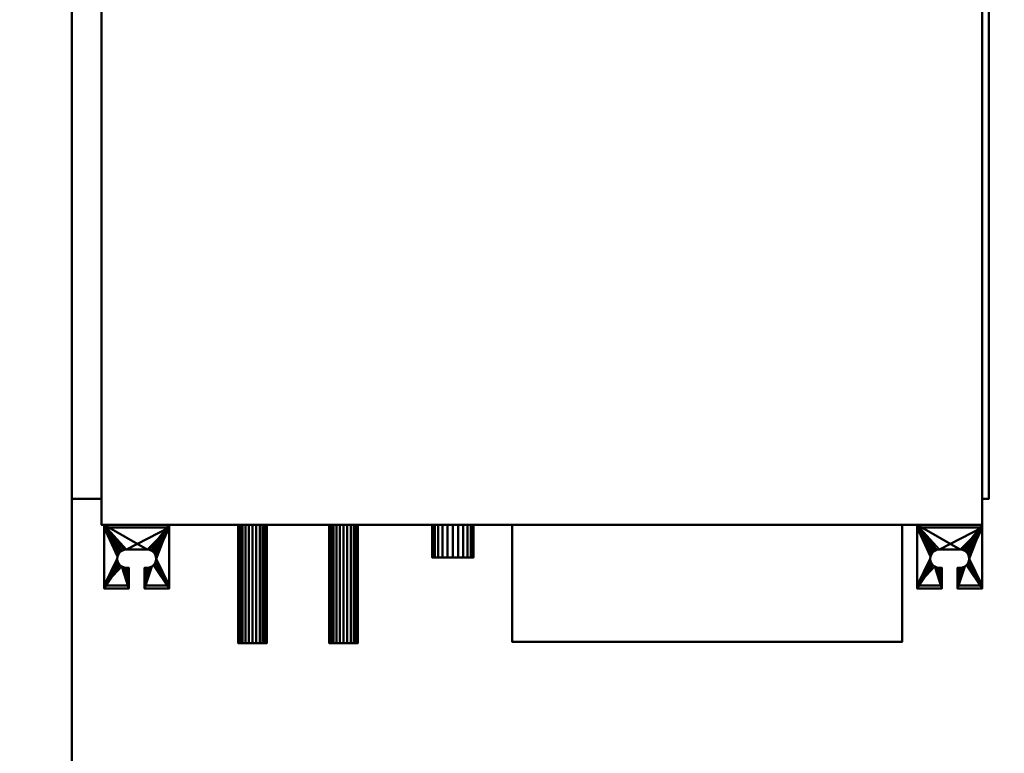
# Model space of a CAD drawing. Units: millimetres. Extents: x -2000 to 2000, y -2000 to 2000.
# Drawn here: x -390 to 367, y -726 to -162 of the extents above; entities that cross this region are included whole.
import ezdxf

# ---------------------------------------------------------------- set-up
doc = ezdxf.new("R2010")
doc.units = ezdxf.units.MM
doc.layers.add('A-CLNG', color=13, linetype='Continuous', lineweight=50)
doc.layers.add('M-EQPM', color=50, linetype='Continuous', lineweight=30)

# ---------------------------------------------------------------- blocks, each defined once
blk = doc.blocks.new('LEG - LEG_28-37350-_3D_')
at = {"layer": 'M-EQPM', "lineweight": 40}
mesh = blk.add_polyface(dxfattribs=at)
corners = [(25, 26, -60), (25, 24, -60), (-25, 24, -60), (-25, 26, -60)]
mesh.append_faces([[corners[k] for k in face] for face in [(0, 1, 2, 3)]])
mesh = blk.add_polyface(dxfattribs=at)
corners = [(25, -23), (25, 26), (-25, 26), (-25, -23), (-6, -23), (-6, -7), (-8, -7), (-9.81, -6.76), (-11.5, -6.06), (-12.95, -4.95), (-14.06, -3.5), (-14.76, -1.81), (-15, 0), (-14.76, 1.81), (-14.06, 3.5), (-12.95, 4.95), (-11.5, 6.06), (-9.81, 6.76), (-8, 7), (8, 7), (9.81, 6.76), (11.5, 6.06), (12.95, 4.95), (14.06, 3.5), (14.76, 1.81), (15, 0), (14.76, -1.81), (14.06, -3.5), (12.95, -4.95), (11.5, -6.06), (9.81, -6.76), (8, -7), (6, -7), (6, -23)]
mesh.append_faces([[corners[k] for k in face] for face in [(6, 4, 5), (33, 31, 32)]], dxfattribs={"vtx0": -1})
mesh.append_faces([[corners[k] for k in face] for face in [(12, 3, 11), (31, 33, 30), (21, 1, 20), (23, 1, 22)]], dxfattribs={"vtx0": -1, "vtx1": -1})
mesh.append_faces([[corners[k] for k in face] for face in [(3, 10, 11), (4, 6, 7), (4, 7, 8), (2, 13, 14), (2, 18, 19), (33, 29, 30), (0, 28, 29, 33), (0, 26, 27), (1, 24, 25)]], dxfattribs={"vtx0": -1, "vtx2": -1})
mesh.append_faces([[corners[k] for k in face] for face in [(9, 10, 3), (14, 15, 2), (17, 18, 2), (16, 17, 2), (15, 16, 2), (27, 28, 0), (21, 22, 1), (23, 24, 1)]], dxfattribs={"vtx1": -1, "vtx2": -1})
mesh.append_faces([[corners[k] for k in face] for face in [(8, 9, 3, 4), (2, 3, 12, 13), (19, 20, 1, 2), (25, 26, 0, 1)]], dxfattribs={"vtx1": -1, "vtx3": -1})
mesh = blk.add_polyface(dxfattribs=at)
corners = [(-25, 26, -60), (-25, 26), (25, 26), (25, 26, -60)]
mesh.append_faces([[corners[k] for k in face] for face in [(0, 1, 2, 3)]])
mesh = blk.add_polyface(dxfattribs=at)
corners = [(-25, -23), (-25, 26), (-25, 26, -60), (-25, 24, -60), (-25, 24, -2.3), (-25, -20.7, -2.3), (-25, -20.7, -15), (-25, -23, -15)]
mesh.append_faces([[corners[k] for k in face] for face in [(4, 1, 2, 3)]], dxfattribs={"vtx0": -1})
mesh.append_faces([[corners[k] for k in face] for face in [(1, 4, 5, 0)]], dxfattribs={"vtx0": -1, "vtx2": -1})
mesh.append_faces([[corners[k] for k in face] for face in [(7, 0, 5, 6)]], dxfattribs={"vtx1": -1})
mesh = blk.add_polyface(dxfattribs=at)
corners = [(-25, 24, -2.3), (-25, 24, -60), (25, 24, -60), (25, 24, -2.3)]
mesh.append_faces([[corners[k] for k in face] for face in [(0, 1, 2, 3)]])
mesh = blk.add_polyface(dxfattribs=at)
corners = [(-25, 24, -2.3), (25, 24, -2.3), (25, -20.7, -2.3), (6, -20.7, -2.3), (6, -7, -2.3), (8, -7, -2.3), (9.81, -6.76, -2.3), (11.5, -6.06, -2.3), (12.95, -4.95, -2.3), (14.06, -3.5, -2.3), (14.76, -1.81, -2.3), (15, 0, -2.3), (14.76, 1.81, -2.3), (14.06, 3.5, -2.3), (12.95, 4.95, -2.3), (11.5, 6.06, -2.3), (9.81, 6.76, -2.3), (8, 7, -2.3), (-8, 7, -2.3), (-9.81, 6.76, -2.3), (-11.5, 6.06, -2.3), (-12.95, 4.95, -2.3), (-14.06, 3.5, -2.3), (-14.76, 1.81, -2.3), (-15, 0, -2.3), (-14.76, -1.81, -2.3), (-14.06, -3.5, -2.3), (-12.95, -4.95, -2.3), (-11.5, -6.06, -2.3), (-9.81, -6.76, -2.3), (-8, -7, -2.3), (-6, -7, -2.3), (-6, -20.7, -2.3), (-25, -20.7, -2.3)]
mesh.append_faces([[corners[k] for k in face] for face in [(14, 1, 13), (9, 2, 8), (11, 2, 10), (6, 3, 5), (20, 0, 19), (23, 0, 22)]], dxfattribs={"vtx0": -1, "vtx1": -1})
mesh.append_faces([[corners[k] for k in face] for face in [(1, 16, 17), (1, 14, 15), (1, 15, 16), (2, 9, 10), (3, 6, 7), (0, 20, 21), (0, 23, 24, 33), (33, 25, 26), (33, 27, 28), (33, 24, 25)]], dxfattribs={"vtx0": -1, "vtx2": -1})
mesh.append_faces([[corners[k] for k in face] for face in [(31, 32, 30)]], dxfattribs={"vtx1": -1})
mesh.append_faces([[corners[k] for k in face] for face in [(12, 13, 1), (17, 18, 1), (21, 22, 0), (29, 30, 32), (26, 27, 33)]], dxfattribs={"vtx1": -1, "vtx2": -1})
mesh.append_faces([[corners[k] for k in face] for face in [(11, 12, 1, 2), (7, 8, 2, 3), (18, 19, 0, 1), (28, 29, 32, 33)]], dxfattribs={"vtx1": -1, "vtx3": -1})
mesh.append_faces([[corners[k] for k in face] for face in [(3, 4, 5)]], dxfattribs={"vtx2": -1})
mesh = blk.add_polyface(dxfattribs=at)
corners = [(25, 26), (25, -23), (25, -23, -15), (25, -20.7, -15), (25, -20.7, -2.3), (25, 24, -2.3), (25, 24, -60), (25, 26, -60)]
mesh.append_faces([[corners[k] for k in face] for face in [(4, 1, 2, 3)]], dxfattribs={"vtx0": -1})
mesh.append_faces([[corners[k] for k in face] for face in [(7, 0, 5, 6)]], dxfattribs={"vtx1": -1})
mesh.append_faces([[corners[k] for k in face] for face in [(0, 1, 4, 5)]], dxfattribs={"vtx1": -1, "vtx3": -1})
mesh = blk.add_polyface(dxfattribs=at)
corners = [(-8, -7), (-8, -7, -2.3), (-9.81, -6.76, -2.3), (-11.5, -6.06, -2.3), (-12.95, -4.95, -2.3), (-14.06, -3.5, -2.3), (-14.76, -1.81, -2.3), (-15, 0, -2.3), (-14.76, 1.81, -2.3), (-14.06, 3.5, -2.3), (-12.95, 4.95, -2.3), (-11.5, 6.06, -2.3), (-9.81, 6.76, -2.3), (-8, 7, -2.3), (-8, 7), (-9.81, 6.76), (-11.5, 6.06), (-12.95, 4.95), (-14.06, 3.5), (-14.76, 1.81), (-15, 0), (-14.76, -1.81), (-14.06, -3.5), (-12.95, -4.95), (-11.5, -6.06), (-9.81, -6.76)]
mesh.append_faces([[corners[k] for k in face] for face in [(15, 12, 13, 14)]], dxfattribs={"vtx0": -1})
mesh.append_faces([[corners[k] for k in face] for face in [(16, 11, 12, 15), (18, 9, 10, 17), (17, 10, 11, 16), (19, 8, 9, 18), (8, 19, 20, 7), (22, 5, 6, 21), (23, 4, 5, 22), (25, 2, 3, 24), (24, 3, 4, 23), (21, 6, 7, 20)]], dxfattribs={"vtx0": -1, "vtx2": -1})
mesh.append_faces([[corners[k] for k in face] for face in [(0, 1, 2, 25)]], dxfattribs={"vtx2": -1})
mesh = blk.add_polyface(dxfattribs=at)
corners = [(8, 7), (-8, 7), (-8, 7, -2.3), (8, 7, -2.3)]
mesh.append_faces([[corners[k] for k in face] for face in [(0, 1, 2, 3)]])
mesh = blk.add_polyface(dxfattribs=at)
corners = [(8, -7, -2.3), (8, -7), (9.81, -6.76), (11.5, -6.06), (12.95, -4.95), (14.06, -3.5), (14.76, -1.81), (15, 0), (14.76, 1.81), (14.06, 3.5), (12.95, 4.95), (11.5, 6.06), (9.81, 6.76), (8, 7), (8, 7, -2.3), (9.81, 6.76, -2.3), (11.5, 6.06, -2.3), (12.95, 4.95, -2.3), (14.06, 3.5, -2.3), (14.76, 1.81, -2.3), (15, 0, -2.3), (14.76, -1.81, -2.3), (14.06, -3.5, -2.3), (12.95, -4.95, -2.3), (11.5, -6.06, -2.3), (9.81, -6.76, -2.3)]
mesh.append_faces([[corners[k] for k in face] for face in [(2, 25, 0, 1)]], dxfattribs={"vtx0": -1})
mesh.append_faces([[corners[k] for k in face] for face in [(3, 24, 25, 2), (6, 21, 22, 5), (5, 22, 23, 4), (4, 23, 24, 3), (21, 6, 7, 20), (10, 17, 18, 9), (9, 18, 19, 8), (12, 15, 16, 11), (11, 16, 17, 10), (8, 19, 20, 7)]], dxfattribs={"vtx0": -1, "vtx2": -1})
mesh.append_faces([[corners[k] for k in face] for face in [(13, 14, 15, 12)]], dxfattribs={"vtx2": -1})
mesh = blk.add_polyface(dxfattribs=at)
corners = [(-8, -7), (-6, -7), (-6, -7, -2.3), (-8, -7, -2.3)]
mesh.append_faces([[corners[k] for k in face] for face in [(0, 1, 2, 3)]])
mesh = blk.add_polyface(dxfattribs=at)
corners = [(-6, -7, -2.3), (-6, -7), (-6, -23), (-6, -23, -15), (-6, -20.7, -15), (-6, -20.7, -2.3)]
mesh.append_faces([[corners[k] for k in face] for face in [(1, 2, 5, 0)]], dxfattribs={"vtx1": -1})
mesh.append_faces([[corners[k] for k in face] for face in [(3, 4, 5, 2)]], dxfattribs={"vtx2": -1})
mesh = blk.add_polyface(dxfattribs=at)
corners = [(6, -7), (6, -7, -2.3), (6, -20.7, -2.3), (6, -20.7, -15), (6, -23, -15), (6, -23)]
mesh.append_faces([[corners[k] for k in face] for face in [(0, 1, 2, 5)]], dxfattribs={"vtx2": -1})
mesh.append_faces([[corners[k] for k in face] for face in [(2, 3, 4, 5)]], dxfattribs={"vtx3": -1})
mesh = blk.add_polyface(dxfattribs=at)
corners = [(6, -7), (8, -7), (8, -7, -2.3), (6, -7, -2.3)]
mesh.append_faces([[corners[k] for k in face] for face in [(0, 1, 2, 3)]])
mesh = blk.add_polyface(dxfattribs=at)
corners = [(25, -20.7, -15), (25, -23, -15), (6, -23, -15), (6, -20.7, -15), (-25, -23, -15), (-25, -20.7, -15), (-6, -20.7, -15), (-6, -23, -15)]
mesh.append_faces([[corners[k] for k in face] for face in [(0, 1, 2, 3), (5, 6, 7, 4)]])
mesh = blk.add_polyface(dxfattribs=at)
corners = [(25, -20.7, -2.3), (25, -20.7, -15), (6, -20.7, -15), (6, -20.7, -2.3), (-25, -20.7, -15), (-25, -20.7, -2.3), (-6, -20.7, -2.3), (-6, -20.7, -15)]
mesh.append_faces([[corners[k] for k in face] for face in [(0, 1, 2, 3), (5, 6, 7, 4)]])
mesh = blk.add_polyface(dxfattribs=at)
corners = [(25, -23, -15), (25, -23), (6, -23), (6, -23, -15), (-25, -23), (-25, -23, -15), (-6, -23, -15), (-6, -23)]
mesh.append_faces([[corners[k] for k in face] for face in [(1, 2, 3, 0), (6, 7, 4, 5)]])

msp = doc.modelspace()

# ---------------------------------------------------------------- block references
at = {"layer": 'M-EQPM', "lineweight": 40}
for p in [(-300, -576, 4235), (325, -576, 4235)]:
    msp.add_blockref('LEG - LEG_28-37350-_3D_', p, dxfattribs=at)

# ---------------------------------------------------------------- meshes
at = {"layer": 'A-CLNG', "lineweight": 60}
mesh = msp.add_polyface(dxfattribs=at)
corners = [(-2000, 2000, 3750), (-2000, -2000, 3750), (2000, -2000, 3750), (2000, 2000, 3750)]
mesh.append_faces([[corners[k] for k in face] for face in [(0, 1, 2, 3)]])
at = {"layer": 'M-EQPM', "lineweight": 40, "transparency": 33554534}
mesh = msp.add_polyface(dxfattribs=at)
corners = [(650, 350, 4260), (-350, 350, 4260), (-350, -1200, 4260), (650, -1200, 4260)]
mesh.append_faces([[corners[k] for k in face] for face in [(0, 1, 2, 3)]])
mesh = msp.add_polyface(dxfattribs=at)
corners = [(-350, -1200, 3750), (-350, 350, 3750), (650, 350, 3750), (650, -1200, 3750)]
mesh.append_faces([[corners[k] for k in face] for face in [(0, 1, 2, 3)]])
mesh = msp.add_polyface(dxfattribs=at)
corners = [(-350, -1200, 3750), (-350, -1200, 4260), (-350, 350, 4260), (-350, 350, 3750)]
mesh.append_faces([[corners[k] for k in face] for face in [(0, 1, 2, 3)]])
at = {"layer": 'M-EQPM', "lineweight": 40}
mesh = msp.add_polyface(dxfattribs=at)
corners = [(-327, 350, 4250), (-327, -550, 4250), (350, -550, 4250), (350, 350, 4250)]
mesh.append_faces([[corners[k] for k in face] for face in [(0, 1, 2, 3)]])
mesh = msp.add_polyface(dxfattribs=at)
corners = [(350, -550, 4050), (-327, -550, 4050), (-327, 350, 4050), (350, 350, 4050)]
mesh.append_faces([[corners[k] for k in face] for face in [(0, 1, 2, 3)]])
mesh = msp.add_polyface(dxfattribs=at)
corners = [(-327, 350, 4250), (-327, 350, 4050), (-327, -550, 4050), (-327, -550, 4250)]
mesh.append_faces([[corners[k] for k in face] for face in [(0, 1, 2, 3)]])
mesh = msp.add_polyface(dxfattribs=at)
corners = [(350, -550, 4250), (350, -550, 4050), (350, 350, 4050), (350, 350, 4250)]
mesh.append_faces([[corners[k] for k in face] for face in [(0, 1, 2, 3)]])
mesh = msp.add_polyface(dxfattribs=at)
corners = [(-350, 330, 4077), (-350, -530, 4077), (-350, -530, 4227), (-350, 330, 4227)]
mesh.append_faces([[corners[k] for k in face] for face in [(0, 1, 2, 3)]])
mesh = msp.add_polyface(dxfattribs=at)
corners = [(-327, 330, 4227), (-350, 330, 4227), (-350, -530, 4227), (-327, -530, 4227)]
mesh.append_faces([[corners[k] for k in face] for face in [(0, 1, 2, 3)]])
mesh = msp.add_polyface(dxfattribs=at)
corners = [(-327, -530, 4077), (-350, -530, 4077), (-350, 330, 4077), (-327, 330, 4077)]
mesh.append_faces([[corners[k] for k in face] for face in [(0, 1, 2, 3)]])
mesh = msp.add_polyface(dxfattribs=at)
corners = [(-327, -530, 4227), (-327, -530, 4077), (-327, 330, 4077), (-327, 330, 4227)]
mesh.append_faces([[corners[k] for k in face] for face in [(0, 1, 2, 3)]])
mesh = msp.add_polyface(dxfattribs=at)
corners = [(350, -530, 4230), (350, 330, 4230), (350, 330, 4072.5), (350, -530, 4072.5)]
mesh.append_faces([[corners[k] for k in face] for face in [(0, 1, 2, 3)]])
mesh = msp.add_polyface(dxfattribs=at)
corners = [(355, -530, 4072.5), (350, -530, 4072.5), (350, 330, 4072.5), (355, 330, 4072.5)]
mesh.append_faces([[corners[k] for k in face] for face in [(0, 1, 2, 3)]])
mesh = msp.add_polyface(dxfattribs=at)
corners = [(355, 330, 4230), (350, 330, 4230), (350, -530, 4230), (355, -530, 4230)]
mesh.append_faces([[corners[k] for k in face] for face in [(0, 1, 2, 3)]])
mesh = msp.add_polyface(dxfattribs=at)
corners = [(355, 330, 4072.5), (355, 330, 4230), (355, -530, 4230), (355, -530, 4072.5)]
mesh.append_faces([[corners[k] for k in face] for face in [(0, 1, 2, 3)]])
mesh = msp.add_polyface(dxfattribs=at)
corners = [(-327, -530, 4227), (-350, -530, 4227), (-350, -530, 4077), (-327, -530, 4077)]
mesh.append_faces([[corners[k] for k in face] for face in [(0, 1, 2, 3)]])
mesh = msp.add_polyface(dxfattribs=at)
corners = [(355, -530, 4230), (350, -530, 4230), (350, -530, 4072.5), (355, -530, 4072.5)]
mesh.append_faces([[corners[k] for k in face] for face in [(0, 1, 2, 3)]])
mesh = msp.add_polyface(dxfattribs=at)
corners = [(-327, -550, 4250), (-327, -550, 4050), (350, -550, 4050), (350, -550, 4250)]
mesh.append_faces([[corners[k] for k in face] for face in [(0, 1, 2, 3)]])
mesh = msp.add_polyface(dxfattribs=at)
corners = [(-200, -550, 4148), (-200.37, -550, 4145.15), (-201.47, -550, 4142.5), (-203.22, -550, 4140.22), (-205.5, -550, 4138.47), (-208.15, -550, 4137.37), (-211, -550, 4137), (-213.85, -550, 4137.37), (-216.5, -550, 4138.47), (-218.78, -550, 4140.22), (-220.53, -550, 4142.5), (-221.63, -550, 4145.15), (-222, -550, 4148), (-221.63, -550, 4150.85), (-220.53, -550, 4153.5), (-218.78, -550, 4155.78), (-216.5, -550, 4157.53), (-213.85, -550, 4158.63), (-211, -550, 4159), (-208.15, -550, 4158.63), (-205.5, -550, 4157.53), (-203.22, -550, 4155.78), (-201.47, -550, 4153.5), (-200.37, -550, 4150.85), (-130, -550, 4138), (-130.37, -550, 4135.15), (-131.47, -550, 4132.5), (-133.22, -550, 4130.22), (-135.5, -550, 4128.47), (-138.15, -550, 4127.37), (-141, -550, 4127), (-143.85, -550, 4127.37), (-146.5, -550, 4128.47), (-148.78, -550, 4130.22), (-150.53, -550, 4132.5), (-151.63, -550, 4135.15), (-152, -550, 4138), (-151.63, -550, 4140.85), (-150.53, -550, 4143.5), (-148.78, -550, 4145.78), (-146.5, -550, 4147.53), (-143.85, -550, 4148.63), (-141, -550, 4149), (-138.15, -550, 4148.63), (-135.5, -550, 4147.53), (-133.22, -550, 4145.78), (-131.47, -550, 4143.5), (-130.37, -550, 4140.85)]
mesh.append_faces([[corners[k] for k in face] for face in [(14, 11, 12, 13), (17, 15, 16), (38, 35, 36, 37), (41, 39, 40), (43, 41, 42)]], dxfattribs={"vtx0": -1})
mesh.append_faces([[corners[k] for k in face] for face in [(7, 17, 5, 6), (19, 5, 17, 18), (31, 41, 29, 30)]], dxfattribs={"vtx0": -1, "vtx1": -1})
mesh.append_faces([[corners[k] for k in face] for face in [(46, 26, 43)]], dxfattribs={"vtx0": -1, "vtx1": -1, "vtx2": -1})
mesh.append_faces([[corners[k] for k in face] for face in [(43, 26, 29, 41)]], dxfattribs={"vtx0": -1, "vtx1": -1, "vtx2": -1, "vtx3": -1})
mesh.append_faces([[corners[k] for k in face] for face in [(14, 7, 10, 11), (17, 7, 14, 15), (38, 31, 34, 35), (41, 31, 38, 39)]], dxfattribs={"vtx0": -1, "vtx1": -1, "vtx3": -1})
mesh.append_faces([[corners[k] for k in face] for face in [(19, 22, 23, 5)]], dxfattribs={"vtx0": -1, "vtx2": -1, "vtx3": -1})
mesh.append_faces([[corners[k] for k in face] for face in [(0, 1, 23)]], dxfattribs={"vtx1": -1})
mesh.append_faces([[corners[k] for k in face] for face in [(1, 2, 5, 23)]], dxfattribs={"vtx1": -1, "vtx2": -1, "vtx3": -1})
mesh.append_faces([[corners[k] for k in face] for face in [(25, 26, 46, 47)]], dxfattribs={"vtx1": -1, "vtx3": -1})
mesh.append_faces([[corners[k] for k in face] for face in [(3, 4, 5, 2), (27, 28, 29, 26), (47, 24, 25)]], dxfattribs={"vtx2": -1})
mesh.append_faces([[corners[k] for k in face] for face in [(7, 8, 9, 10), (19, 20, 21, 22), (31, 32, 33, 34), (43, 44, 45, 46)]], dxfattribs={"vtx3": -1})
mesh = msp.add_polyface(dxfattribs=at)
corners = [(-222, -641, 4148), (-221.63, -641, 4150.85), (-220.53, -641, 4153.5), (-218.78, -641, 4155.78), (-216.5, -641, 4157.53), (-213.85, -641, 4158.63), (-211, -641, 4159), (-208.15, -641, 4158.63), (-205.5, -641, 4157.53), (-203.22, -641, 4155.78), (-201.47, -641, 4153.5), (-200.37, -641, 4150.85), (-200, -641, 4148), (-200, -550, 4148), (-200.37, -550, 4150.85), (-201.47, -550, 4153.5), (-203.22, -550, 4155.78), (-205.5, -550, 4157.53), (-208.15, -550, 4158.63), (-211, -550, 4159), (-213.85, -550, 4158.63), (-216.5, -550, 4157.53), (-218.78, -550, 4155.78), (-220.53, -550, 4153.5), (-221.63, -550, 4150.85), (-222, -550, 4148)]
mesh.append_faces([[corners[k] for k in face] for face in [(13, 14, 11, 12), (0, 1, 24, 25)]], dxfattribs={"vtx1": -1})
mesh.append_faces([[corners[k] for k in face] for face in [(14, 15, 10, 11), (16, 17, 8, 9), (15, 16, 9, 10), (17, 18, 7, 8), (6, 7, 18, 19), (19, 20, 5, 6), (20, 21, 4, 5), (22, 23, 2, 3), (21, 22, 3, 4), (23, 24, 1, 2)]], dxfattribs={"vtx1": -1, "vtx3": -1})
mesh = msp.add_polyface(dxfattribs=at)
corners = [(-200, -641, 4148), (-200.37, -641, 4145.15), (-201.47, -641, 4142.5), (-203.22, -641, 4140.22), (-205.5, -641, 4138.47), (-208.15, -641, 4137.37), (-211, -641, 4137), (-213.85, -641, 4137.37), (-216.5, -641, 4138.47), (-218.78, -641, 4140.22), (-220.53, -641, 4142.5), (-221.63, -641, 4145.15), (-222, -641, 4148), (-222, -550, 4148), (-221.63, -550, 4145.15), (-220.53, -550, 4142.5), (-218.78, -550, 4140.22), (-216.5, -550, 4138.47), (-213.85, -550, 4137.37), (-211, -550, 4137), (-208.15, -550, 4137.37), (-205.5, -550, 4138.47), (-203.22, -550, 4140.22), (-201.47, -550, 4142.5), (-200.37, -550, 4145.15), (-200, -550, 4148)]
mesh.append_faces([[corners[k] for k in face] for face in [(3, 22, 23, 2), (2, 23, 24, 1)]], dxfattribs={"vtx0": -1, "vtx2": -1})
mesh.append_faces([[corners[k] for k in face] for face in [(13, 14, 11, 12)]], dxfattribs={"vtx1": -1})
mesh.append_faces([[corners[k] for k in face] for face in [(14, 15, 10, 11), (16, 17, 8, 9), (15, 16, 9, 10), (17, 18, 7, 8), (6, 7, 18, 19), (19, 20, 5, 6), (20, 21, 4, 5), (21, 22, 3, 4)]], dxfattribs={"vtx1": -1, "vtx3": -1})
mesh.append_faces([[corners[k] for k in face] for face in [(25, 0, 1, 24)]], dxfattribs={"vtx2": -1})
mesh = msp.add_polyface(dxfattribs=at)
corners = [(-152, -641, 4138), (-151.63, -641, 4140.85), (-150.53, -641, 4143.5), (-148.78, -641, 4145.78), (-146.5, -641, 4147.53), (-143.85, -641, 4148.63), (-141, -641, 4149), (-138.15, -641, 4148.63), (-135.5, -641, 4147.53), (-133.22, -641, 4145.78), (-131.47, -641, 4143.5), (-130.37, -641, 4140.85), (-130, -641, 4138), (-130, -550, 4138), (-130.37, -550, 4140.85), (-131.47, -550, 4143.5), (-133.22, -550, 4145.78), (-135.5, -550, 4147.53), (-138.15, -550, 4148.63), (-141, -550, 4149), (-143.85, -550, 4148.63), (-146.5, -550, 4147.53), (-148.78, -550, 4145.78), (-150.53, -550, 4143.5), (-151.63, -550, 4140.85), (-152, -550, 4138)]
mesh.append_faces([[corners[k] for k in face] for face in [(13, 14, 11, 12), (0, 1, 24, 25)]], dxfattribs={"vtx1": -1})
mesh.append_faces([[corners[k] for k in face] for face in [(14, 15, 10, 11), (16, 17, 8, 9), (15, 16, 9, 10), (17, 18, 7, 8), (6, 7, 18, 19), (19, 20, 5, 6), (20, 21, 4, 5), (22, 23, 2, 3), (21, 22, 3, 4), (23, 24, 1, 2)]], dxfattribs={"vtx1": -1, "vtx3": -1})
mesh = msp.add_polyface(dxfattribs=at)
corners = [(-130, -641, 4138), (-130.37, -641, 4135.15), (-131.47, -641, 4132.5), (-133.22, -641, 4130.22), (-135.5, -641, 4128.47), (-138.15, -641, 4127.37), (-141, -641, 4127), (-143.85, -641, 4127.37), (-146.5, -641, 4128.47), (-148.78, -641, 4130.22), (-150.53, -641, 4132.5), (-151.63, -641, 4135.15), (-152, -641, 4138), (-152, -550, 4138), (-151.63, -550, 4135.15), (-150.53, -550, 4132.5), (-148.78, -550, 4130.22), (-146.5, -550, 4128.47), (-143.85, -550, 4127.37), (-141, -550, 4127), (-138.15, -550, 4127.37), (-135.5, -550, 4128.47), (-133.22, -550, 4130.22), (-131.47, -550, 4132.5), (-130.37, -550, 4135.15), (-130, -550, 4138)]
mesh.append_faces([[corners[k] for k in face] for face in [(3, 22, 23, 2), (2, 23, 24, 1)]], dxfattribs={"vtx0": -1, "vtx2": -1})
mesh.append_faces([[corners[k] for k in face] for face in [(13, 14, 11, 12)]], dxfattribs={"vtx1": -1})
mesh.append_faces([[corners[k] for k in face] for face in [(14, 15, 10, 11), (16, 17, 8, 9), (15, 16, 9, 10), (17, 18, 7, 8), (6, 7, 18, 19), (19, 20, 5, 6), (20, 21, 4, 5), (21, 22, 3, 4)]], dxfattribs={"vtx1": -1, "vtx3": -1})
mesh.append_faces([[corners[k] for k in face] for face in [(25, 0, 1, 24)]], dxfattribs={"vtx2": -1})
mesh = msp.add_polyface(dxfattribs=at)
corners = [(-41, -550, 4080), (-41.55, -550, 4075.86), (-43.14, -550, 4072), (-45.69, -550, 4068.69), (-49, -550, 4066.14), (-52.86, -550, 4064.55), (-57, -550, 4064), (-61.14, -550, 4064.55), (-65, -550, 4066.14), (-68.31, -550, 4068.69), (-70.86, -550, 4072), (-72.45, -550, 4075.86), (-73, -550, 4080), (-72.45, -550, 4084.14), (-70.86, -550, 4088), (-68.31, -550, 4091.31), (-65, -550, 4093.86), (-61.14, -550, 4095.45), (-57, -550, 4096), (-52.86, -550, 4095.45), (-49, -550, 4093.86), (-45.69, -550, 4091.31), (-43.14, -550, 4088), (-41.55, -550, 4084.14)]
mesh.append_faces([[corners[k] for k in face] for face in [(11, 9, 10), (6, 4, 5), (0, 22, 23)]], dxfattribs={"vtx0": -1})
mesh.append_faces([[corners[k] for k in face] for face in [(1, 4, 22, 0), (8, 13, 16)]], dxfattribs={"vtx0": -1, "vtx1": -1, "vtx2": -1})
mesh.append_faces([[corners[k] for k in face] for face in [(4, 8, 16, 22)]], dxfattribs={"vtx0": -1, "vtx1": -1, "vtx2": -1, "vtx3": -1})
mesh.append_faces([[corners[k] for k in face] for face in [(12, 13, 11), (19, 20, 18)]], dxfattribs={"vtx1": -1})
mesh.append_faces([[corners[k] for k in face] for face in [(8, 9, 11, 13)]], dxfattribs={"vtx1": -1, "vtx2": -1, "vtx3": -1})
mesh.append_faces([[corners[k] for k in face] for face in [(6, 7, 8, 4), (16, 17, 18, 22), (20, 21, 22, 18)]], dxfattribs={"vtx2": -1, "vtx3": -1})
mesh.append_faces([[corners[k] for k in face] for face in [(1, 2, 3, 4), (13, 14, 15, 16)]], dxfattribs={"vtx3": -1})
mesh = msp.add_polyface(dxfattribs=at)
corners = [(-73, -575, 4080), (-72.45, -575, 4084.14), (-70.86, -575, 4088), (-68.31, -575, 4091.31), (-65, -575, 4093.86), (-61.14, -575, 4095.45), (-57, -575, 4096), (-52.86, -575, 4095.45), (-49, -575, 4093.86), (-45.69, -575, 4091.31), (-43.14, -575, 4088), (-41.55, -575, 4084.14), (-41, -575, 4080), (-41, -550, 4080), (-41.55, -550, 4084.14), (-43.14, -550, 4088), (-45.69, -550, 4091.31), (-49, -550, 4093.86), (-52.86, -550, 4095.45), (-57, -550, 4096), (-61.14, -550, 4095.45), (-65, -550, 4093.86), (-68.31, -550, 4091.31), (-70.86, -550, 4088), (-72.45, -550, 4084.14), (-73, -550, 4080)]
mesh.append_faces([[corners[k] for k in face] for face in [(1, 24, 25, 0)]], dxfattribs={"vtx0": -1})
mesh.append_faces([[corners[k] for k in face] for face in [(19, 6, 7, 18), (5, 20, 21, 4), (4, 21, 22, 3), (2, 23, 24, 1), (3, 22, 23, 2), (20, 5, 6, 19)]], dxfattribs={"vtx0": -1, "vtx2": -1})
mesh.append_faces([[corners[k] for k in face] for face in [(13, 14, 11, 12)]], dxfattribs={"vtx1": -1})
mesh.append_faces([[corners[k] for k in face] for face in [(14, 15, 10, 11), (16, 17, 8, 9), (15, 16, 9, 10), (17, 18, 7, 8)]], dxfattribs={"vtx1": -1, "vtx3": -1})
mesh = msp.add_polyface(dxfattribs=at)
corners = [(-41, -575, 4080), (-41.55, -575, 4075.86), (-43.14, -575, 4072), (-45.69, -575, 4068.69), (-49, -575, 4066.14), (-52.86, -575, 4064.55), (-57, -575, 4064), (-61.14, -575, 4064.55), (-65, -575, 4066.14), (-68.31, -575, 4068.69), (-70.86, -575, 4072), (-72.45, -575, 4075.86), (-73, -575, 4080), (-73, -550, 4080), (-72.45, -550, 4075.86), (-70.86, -550, 4072), (-68.31, -550, 4068.69), (-65, -550, 4066.14), (-61.14, -550, 4064.55), (-57, -550, 4064), (-52.86, -550, 4064.55), (-49, -550, 4066.14), (-45.69, -550, 4068.69), (-43.14, -550, 4072), (-41.55, -550, 4075.86), (-41, -550, 4080)]
mesh.append_faces([[corners[k] for k in face] for face in [(1, 24, 25, 0)]], dxfattribs={"vtx0": -1})
mesh.append_faces([[corners[k] for k in face] for face in [(19, 6, 7, 18), (5, 20, 21, 4), (4, 21, 22, 3), (2, 23, 24, 1), (3, 22, 23, 2), (20, 5, 6, 19)]], dxfattribs={"vtx0": -1, "vtx2": -1})
mesh.append_faces([[corners[k] for k in face] for face in [(13, 14, 11, 12)]], dxfattribs={"vtx1": -1})
mesh.append_faces([[corners[k] for k in face] for face in [(14, 15, 10, 11), (16, 17, 8, 9), (15, 16, 9, 10), (17, 18, 7, 8)]], dxfattribs={"vtx1": -1, "vtx3": -1})
mesh = msp.add_polyface(dxfattribs=at)
corners = [(288.51, -550, 4250), (288.51, -550, 4050), (-11.49, -550, 4050), (-11.49, -550, 4250)]
mesh.append_faces([[corners[k] for k in face] for face in [(0, 1, 2, 3)]])
mesh = msp.add_polyface(dxfattribs=at)
corners = [(-11.49, -640, 4250), (-11.49, -550, 4250), (-11.49, -550, 4050), (-11.49, -640, 4050)]
mesh.append_faces([[corners[k] for k in face] for face in [(0, 1, 2, 3)]])
mesh = msp.add_polyface(dxfattribs=at)
corners = [(-11.49, -640, 4050), (-11.49, -550, 4050), (288.51, -550, 4050), (288.51, -640, 4050)]
mesh.append_faces([[corners[k] for k in face] for face in [(0, 1, 2, 3)]])
mesh = msp.add_polyface(dxfattribs=at)
corners = [(288.51, -640, 4250), (288.51, -550, 4250), (-11.49, -550, 4250), (-11.49, -640, 4250)]
mesh.append_faces([[corners[k] for k in face] for face in [(0, 1, 2, 3)]])
mesh = msp.add_polyface(dxfattribs=at)
corners = [(288.51, -640, 4050), (288.51, -550, 4050), (288.51, -550, 4250), (288.51, -640, 4250)]
mesh.append_faces([[corners[k] for k in face] for face in [(0, 1, 2, 3)]])
mesh = msp.add_polyface(dxfattribs=at)
corners = [(-41, -575, 4080), (-41.55, -575, 4084.14), (-43.14, -575, 4088), (-45.69, -575, 4091.31), (-49, -575, 4093.86), (-52.86, -575, 4095.45), (-57, -575, 4096), (-61.14, -575, 4095.45), (-65, -575, 4093.86), (-68.31, -575, 4091.31), (-70.86, -575, 4088), (-72.45, -575, 4084.14), (-73, -575, 4080), (-72.45, -575, 4075.86), (-70.86, -575, 4072), (-68.31, -575, 4068.69), (-65, -575, 4066.14), (-61.14, -575, 4064.55), (-57, -575, 4064), (-52.86, -575, 4064.55), (-49, -575, 4066.14), (-45.69, -575, 4068.69), (-43.14, -575, 4072), (-41.55, -575, 4075.86)]
mesh.append_faces([[corners[k] for k in face] for face in [(11, 9, 10), (4, 2, 3)]], dxfattribs={"vtx0": -1})
mesh.append_faces([[corners[k] for k in face] for face in [(20, 23, 2)]], dxfattribs={"vtx0": -1, "vtx1": -1, "vtx2": -1})
mesh.append_faces([[corners[k] for k in face] for face in [(20, 2, 8, 16)]], dxfattribs={"vtx0": -1, "vtx1": -1, "vtx2": -1, "vtx3": -1})
mesh.append_faces([[corners[k] for k in face] for face in [(8, 9, 11, 16)]], dxfattribs={"vtx1": -1, "vtx2": -1, "vtx3": -1})
mesh.append_faces([[corners[k] for k in face] for face in [(0, 1, 2, 23), (21, 22, 23, 20), (18, 19, 20)]], dxfattribs={"vtx2": -1})
mesh.append_faces([[corners[k] for k in face] for face in [(6, 7, 8, 2), (4, 5, 6, 2), (11, 12, 13, 16), (16, 17, 18, 20)]], dxfattribs={"vtx2": -1, "vtx3": -1})
mesh.append_faces([[corners[k] for k in face] for face in [(13, 14, 15, 16)]], dxfattribs={"vtx3": -1})
mesh = msp.add_polyface(dxfattribs=at)
corners = [(-200, -641, 4148), (-200.37, -641, 4150.85), (-201.47, -641, 4153.5), (-203.22, -641, 4155.78), (-205.5, -641, 4157.53), (-208.15, -641, 4158.63), (-211, -641, 4159), (-213.85, -641, 4158.63), (-216.5, -641, 4157.53), (-218.78, -641, 4155.78), (-220.53, -641, 4153.5), (-221.63, -641, 4150.85), (-222, -641, 4148), (-221.63, -641, 4145.15), (-220.53, -641, 4142.5), (-218.78, -641, 4140.22), (-216.5, -641, 4138.47), (-213.85, -641, 4137.37), (-211, -641, 4137), (-208.15, -641, 4137.37), (-205.5, -641, 4138.47), (-203.22, -641, 4140.22), (-201.47, -641, 4142.5), (-200.37, -641, 4145.15), (-130, -641, 4138), (-130.37, -641, 4140.85), (-131.47, -641, 4143.5), (-133.22, -641, 4145.78), (-135.5, -641, 4147.53), (-138.15, -641, 4148.63), (-141, -641, 4149), (-143.85, -641, 4148.63), (-146.5, -641, 4147.53), (-148.78, -641, 4145.78), (-150.53, -641, 4143.5), (-151.63, -641, 4140.85), (-152, -641, 4138), (-151.63, -641, 4135.15), (-150.53, -641, 4132.5), (-148.78, -641, 4130.22), (-146.5, -641, 4128.47), (-143.85, -641, 4127.37), (-141, -641, 4127), (-138.15, -641, 4127.37), (-135.5, -641, 4128.47), (-133.22, -641, 4130.22), (-131.47, -641, 4132.5), (-130.37, -641, 4135.15)]
mesh.append_faces([[corners[k] for k in face] for face in [(17, 14, 15, 16), (41, 38, 39, 40)]], dxfattribs={"vtx0": -1})
mesh.append_faces([[corners[k] for k in face] for face in [(7, 19, 5, 6), (19, 7, 17, 18), (31, 43, 29, 30), (43, 31, 41, 42)]], dxfattribs={"vtx0": -1, "vtx1": -1})
mesh.append_faces([[corners[k] for k in face] for face in [(46, 29, 43)]], dxfattribs={"vtx0": -1, "vtx1": -1, "vtx2": -1})
mesh.append_faces([[corners[k] for k in face] for face in [(17, 7, 10, 14), (41, 31, 34, 38)]], dxfattribs={"vtx0": -1, "vtx1": -1, "vtx2": -1, "vtx3": -1})
mesh.append_faces([[corners[k] for k in face] for face in [(26, 29, 46, 47)]], dxfattribs={"vtx0": -1, "vtx1": -1, "vtx3": -1})
mesh.append_faces([[corners[k] for k in face] for face in [(19, 22, 23, 1)]], dxfattribs={"vtx0": -1, "vtx2": -1, "vtx3": -1})
mesh.append_faces([[corners[k] for k in face] for face in [(25, 26, 47, 24)]], dxfattribs={"vtx1": -1})
mesh.append_faces([[corners[k] for k in face] for face in [(13, 14, 10), (37, 38, 34)]], dxfattribs={"vtx1": -1, "vtx2": -1})
mesh.append_faces([[corners[k] for k in face] for face in [(1, 2, 5, 19)]], dxfattribs={"vtx1": -1, "vtx2": -1, "vtx3": -1})
mesh.append_faces([[corners[k] for k in face] for face in [(3, 4, 5, 2), (23, 0, 1), (27, 28, 29, 26)]], dxfattribs={"vtx2": -1})
mesh.append_faces([[corners[k] for k in face] for face in [(7, 8, 9, 10), (10, 11, 12, 13), (19, 20, 21, 22), (31, 32, 33, 34), (34, 35, 36, 37), (43, 44, 45, 46)]], dxfattribs={"vtx3": -1})
mesh = msp.add_polyface(dxfattribs=at)
corners = [(-11.49, -640, 4050), (288.51, -640, 4050), (288.51, -640, 4250), (-11.49, -640, 4250)]
mesh.append_faces([[corners[k] for k in face] for face in [(0, 1, 2, 3)]])

doc.saveas('drawing.dxf')
